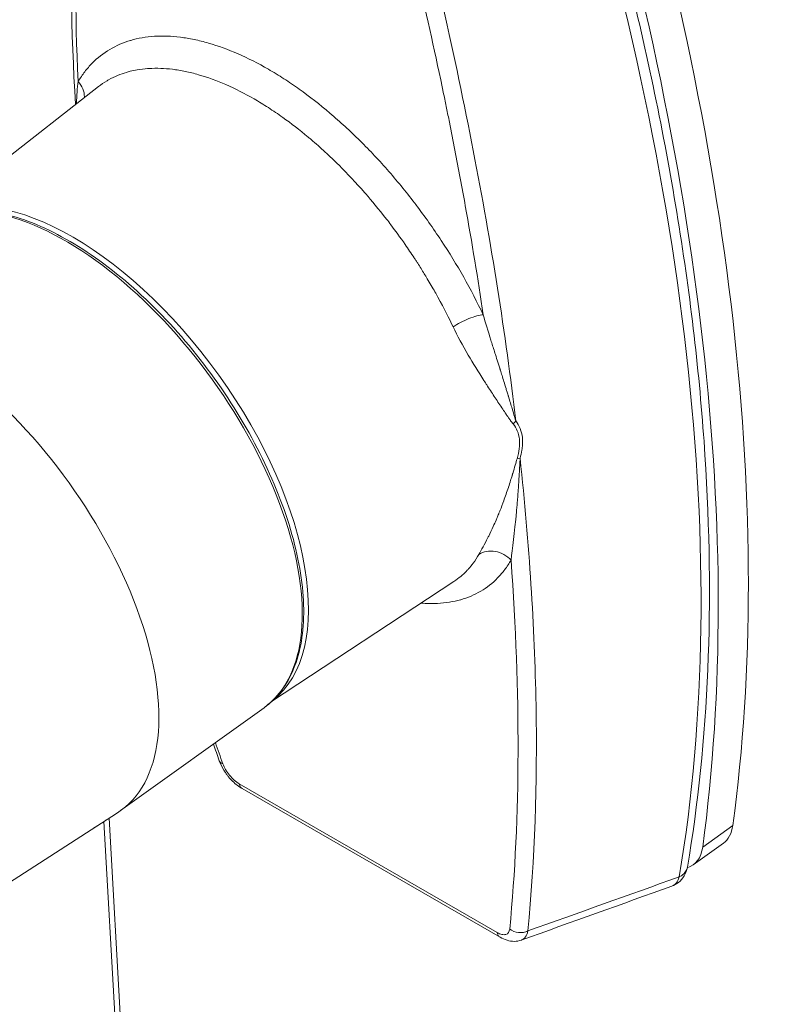
# Model space of a CAD drawing. Units: inches. Extents: x 15 to 246, y 12 to 153.
# Drawn here: x 221 to 222, y 124 to 125 of the extents above; entities that cross this region are included whole.
import ezdxf

# ---------------------------------------------------------------- set-up
doc = ezdxf.new("R2010")
doc.units = ezdxf.units.IN
doc.header["$LTSCALE"] = 15
doc.header["$MEASUREMENT"] = 0
doc.layers.add('Visible (ANSI)', color=7, linetype='Continuous', lineweight=5)
doc.layers.add('Visible Narrow (ANSI)', color=7, linetype='Continuous', lineweight=5)

msp = doc.modelspace()

# ---------------------------------------------------------------- linework, layer by layer
at = {"layer": 'Visible (ANSI)'}
for p, q in [((221.1563, 125.3824), (221.1563, 125.3824)), ((220.7776, 125.1863), (221.0116, 125.3691)), ((221.1966, 125.3662), (221.1966, 125.3662)), ((221.269, 125.322), (221.269, 125.322)), ((221.2889, 125.3066), (221.2889, 125.3066)), ((221.2467, 124.5327), (221.4949, 124.6961)), ((221.0415, 124.3844), (221.2366, 124.5244)), ((221.5576, 124.2123), (221.2069, 124.4143)), ((220.7307, 124.1841), (221.0372, 124.3815)), ((221.0259, 124.3742), (221.1452, 122.2524)), ((221.8614, 124.34), (221.8205, 124.3106))]:
    msp.add_line(p, q, dxfattribs=at)
for centre, major_axis, start_param, end_param in [((219.0485, 126.6772), (2.3306, -3.2468), 0.489813, 0.976289), ((219.0075, 126.6478), (-2.3306, 3.2468), 3.631406, 4.117882), ((220.8064, 124.7118), (0.2351, -0.3275), 6.257732, 9.450232), ((221.8007, 124.4246), (0.0607, -0.0846), 0, 0.489813), ((221.7597, 124.3952), (0.0607, -0.0846), 6.113504, 6.772998)]:
    msp.add_ellipse(centre, major_axis=major_axis, ratio=0.503604, start_param=start_param, end_param=end_param, dxfattribs=at)
for points in [[(220.9803, 125.3446), (220.9671, 125.5444), (220.9775, 125.7359), (221.011, 125.9125)], [(221.4949, 124.6961), (221.4949, 124.6961), (221.4949, 124.6961), (221.4949, 124.6961)], [(221.1758, 124.4521), (221.1731, 124.4597), (221.1704, 124.4674), (221.1677, 124.475)], [(221.0201, 124.3703), (221.0201, 124.3704), (221.0201, 124.3704), (221.0201, 124.3704)], [(221.7914, 124.2817), (221.7231, 124.2572), (221.6548, 124.2328), (221.5865, 124.2083)], [(221.7914, 124.2817), (221.7914, 124.2818), (221.7914, 124.2818), (221.7914, 124.2818)], [(221.5576, 124.2123), (221.5576, 124.2123), (221.5577, 124.2123), (221.5577, 124.2123)]]:
    msp.add_open_spline(points, degree=3, dxfattribs=at)
for points, knots in [([(221.6395, 125.8421), (221.6764, 125.7279), (221.7084, 125.615), (221.7624, 125.3933), (221.7844, 125.2844), (221.8182, 125.0718), (221.8299, 124.9682), (221.8429, 124.7673), (221.8442, 124.67), (221.8363, 124.483), (221.827, 124.3932), (221.8126, 124.3077)], [6.0129069, 6.0129069, 6.0129069, 6.0129069, 6.1210183, 6.1210183, 6.2291296, 6.2291296, 6.337241, 6.337241, 6.4453523, 6.4453523, 6.5534637, 6.5534637, 6.5534637, 6.5534637]), ([(221.2366, 124.5244), (221.2542, 124.537), (221.2678, 124.555), (221.2863, 124.6002), (221.2909, 124.6276), (221.2902, 124.6893), (221.2848, 124.7237), (221.2645, 124.7957), (221.2497, 124.8332), (221.2122, 124.9074), (221.1896, 124.9442), (221.1388, 125.0134), (221.1107, 125.0459), (221.0517, 125.1032), (221.0208, 125.128), (220.9592, 125.1676), (220.9286, 125.1824), (220.8706, 125.2), (220.8432, 125.203), (220.7991, 125.1969), (220.7814, 125.19), (220.7665, 125.1793)], [5.550134, 5.550134, 5.550134, 5.550134, 5.855624, 5.855624, 6.172736, 6.172736, 6.496332, 6.496332, 6.819387, 6.819387, 7.14162, 7.14162, 7.463605, 7.463605, 7.785911, 7.785911, 8.109096, 8.109096, 8.43252, 8.43252, 8.691727, 8.691727, 8.691727, 8.691727]), ([(221.2069, 124.4143), (221.2023, 124.4169), (221.1979, 124.4204), (221.192, 124.4262), (221.1902, 124.4282), (221.1877, 124.4312), (221.1869, 124.4322), (221.1861, 124.4333), (221.186, 124.4334), (221.1858, 124.4337), (221.1857, 124.4338), (221.1853, 124.4344), (221.185, 124.4348), (221.1838, 124.4365), (221.1829, 124.4379), (221.1795, 124.4434), (221.1774, 124.4478), (221.1758, 124.4521)], [0, 0, 0, 0, 0.0524643, 0.0524643, 0.0770803, 0.0770803, 0.0886228, 0.0886228, 0.089704, 0.089704, 0.0913259, 0.0913259, 0.0961923, 0.0961923, 0.110808, 0.110808, 0.1561117, 0.1561117, 0.1561117, 0.1561117]), ([(221.8126, 124.3077), (221.8119, 124.3035), (221.8104, 124.2993), (221.8061, 124.2921), (221.8034, 124.2891), (221.7976, 124.2845), (221.7946, 124.2829), (221.7914, 124.2818)], [0.0000057, 0.0000057, 0.0000057, 0.0000057, 0.0420411, 0.0420411, 0.0801788, 0.0801788, 0.112222, 0.112222, 0.112222, 0.112222]), ([(221.5864, 124.2083), (221.5834, 124.2072), (221.5802, 124.2067), (221.5737, 124.2066), (221.5704, 124.2072), (221.5639, 124.2091), (221.5607, 124.2105), (221.5577, 124.2123)], [0, 0, 0, 0, 0.0321405, 0.0321405, 0.0664919, 0.0664919, 0.102076, 0.102076, 0.102076, 0.102076])]:
    msp.add_open_spline(points, degree=3, knots=knots, dxfattribs=at)
at = {"layer": 'Visible Narrow (ANSI)'}
for p, q in [((221.203, 124.4207), (221.5538, 124.2187)), ((221.1386, 122.2398), (221.0189, 124.3696)), ((221.8743, 124.3643), (221.8334, 124.3349))]:
    msp.add_line(p, q, dxfattribs=at)
for centre, major_axis, ratio, start_param, end_param in [((219.1478, 126.5386), (-2.1966, 3.0601), 0.503604, 3.604365, 4.144922), ((221.0015, 124.8519), (0.2351, -0.3275), 0.503604, 0, 3.141593), ((221.0106, 124.8584), (0.2345, -0.3267), 0.503604, 0.01828, 3.123313), ((221.5975, 124.8982), (-0.0263, -0.0197), 0.735648, 4.867755, 5.037959), ((221.6033, 124.847), (-0.0315, 0.0091), 0.446222, 5.457375, 5.627578), ((214.5441, 198.3899), (-57.7154, -81.1336), 0.588016, 0.966423, 0.966619), ((221.0059, 124.3788), (-0.0197, -0.001), 0.649295, 2.257573, 2.327405), ((221.0222, 124.3676), (0.00243, -0.00442), 0.516121, 3.982009, 4.006855), ((221.0058, 124.3788), (-0.0198, 0.0001), 0.615473, 2.36386, 2.38015), ((221.7867, 124.3121), (0.0259, -0.0044), 0.773064, 5.629615, 6.283185), ((120.0332, 206.2004), (169.8785, -14.4135), 0.554575, 5.399403, 5.400913), ((221.7867, 124.3121), (-0.0259, 0.0044), 0.77307, 2.29631, 2.488023)]:
    msp.add_ellipse(centre, major_axis=major_axis, ratio=ratio, start_param=start_param, end_param=end_param, dxfattribs=at)
for points, knots in [([(221.0164, 125.8997), (221.0087, 125.8586), (220.9989, 125.7958), (220.9908, 125.7208), (220.9875, 125.6829), (220.9863, 125.6665), (220.9856, 125.6556), (220.9852, 125.6501), (220.9795, 125.5573), (220.9791, 125.4677), (220.9838, 125.3759)], [0, 0, 0, 0, 0.25, 0.375, 0.4375, 0.46875, 0.46875, 0.5, 0.5, 1, 1, 1, 1]), ([(221.5349, 125.0585), (221.5276, 125.1073), (221.5153, 125.1814), (221.4989, 125.2696), (221.4901, 125.3142), (221.4862, 125.3333), (221.4836, 125.3461), (221.4823, 125.3525), (221.4595, 125.4622), (221.4347, 125.5676), (221.4066, 125.675)], [0, 0, 0, 0, 0.25, 0.375, 0.4375, 0.46875, 0.46875, 0.5, 0.5, 1, 1, 1, 1]), ([(221.5792, 124.9143), (221.5651, 125.0327), (221.5458, 125.1553), (221.4965, 125.4099), (221.4664, 125.5421), (221.4306, 125.6785)], [0, 0, 0, 0, 0.497, 0.497, 1, 1, 1, 1]), ([(220.9838, 125.3759), (220.9866, 125.3806), (220.9896, 125.385), (220.9927, 125.3891), (220.9959, 125.3933), (220.9993, 125.3971), (221.0029, 125.4008), (221.0101, 125.408), (221.0181, 125.4143), (221.0268, 125.4195), (221.0268, 125.4195), (221.0268, 125.4195), (221.0269, 125.4195), (221.0356, 125.4247), (221.045, 125.4288), (221.0551, 125.4317), (221.0551, 125.4317), (221.0552, 125.4317), (221.0552, 125.4318), (221.0602, 125.4332), (221.0655, 125.4345), (221.0708, 125.4354), (221.0762, 125.4363), (221.0817, 125.437), (221.0874, 125.4373), (221.0874, 125.4373), (221.0874, 125.4373), (221.0874, 125.4373), (221.0988, 125.4381), (221.1105, 125.4376), (221.1228, 125.4361), (221.1228, 125.4361), (221.1229, 125.4361), (221.1229, 125.4361), (221.129, 125.4353), (221.1352, 125.4343), (221.1415, 125.433), (221.1479, 125.4317), (221.1545, 125.43), (221.1611, 125.4281), (221.1611, 125.4281), (221.1611, 125.4281), (221.1611, 125.4281), (221.1742, 125.4243), (221.1876, 125.4194), (221.2012, 125.4135), (221.2147, 125.4076), (221.2285, 125.4006), (221.2425, 125.3926), (221.2425, 125.3926), (221.2425, 125.3926), (221.2425, 125.3926), (221.2495, 125.3885), (221.2566, 125.3842), (221.2636, 125.3797), (221.2706, 125.3751), (221.2776, 125.3704), (221.2846, 125.3654), (221.2985, 125.3555), (221.3123, 125.3447), (221.3262, 125.333), (221.3262, 125.3329), (221.3262, 125.3329), (221.3263, 125.3329), (221.3332, 125.327), (221.34, 125.321), (221.3468, 125.3147), (221.3537, 125.3084), (221.3605, 125.3019), (221.3672, 125.2952), (221.3806, 125.282), (221.3936, 125.2681), (221.4065, 125.2534), (221.4065, 125.2534), (221.4065, 125.2534), (221.4065, 125.2534), (221.4193, 125.2387), (221.4316, 125.2236), (221.4434, 125.208), (221.4434, 125.208), (221.4434, 125.208), (221.4435, 125.2079), (221.4553, 125.1923), (221.4667, 125.1762), (221.4776, 125.1597), (221.4776, 125.1597), (221.4776, 125.1596), (221.4777, 125.1596), (221.4885, 125.1432), (221.4987, 125.1265), (221.5082, 125.1097), (221.5177, 125.0928), (221.5266, 125.0758), (221.5349, 125.0585)], [0, 0, 0, 0, 0.031363, 0.031363, 0.031363, 0.0625, 0.0625, 0.0625, 0.12493, 0.12493, 0.12493, 0.125, 0.125, 0.125, 0.187265, 0.187265, 0.187265, 0.1875, 0.1875, 0.1875, 0.218695, 0.218695, 0.218695, 0.249914, 0.249914, 0.249914, 0.25, 0.25, 0.25, 0.312208, 0.312208, 0.312208, 0.3125, 0.3125, 0.3125, 0.343563, 0.343563, 0.343563, 0.374943, 0.374943, 0.374943, 0.375, 0.375, 0.375, 0.437542, 0.437542, 0.437542, 0.5, 0.5, 0.5, 0.5, 0.5, 0.5, 0.531277, 0.531277, 0.531277, 0.562647, 0.562647, 0.562647, 0.625, 0.625, 0.625, 0.625056, 0.625056, 0.625056, 0.656202, 0.656202, 0.656202, 0.687587, 0.687587, 0.687587, 0.75, 0.75, 0.75, 0.750086, 0.750086, 0.750086, 0.812354, 0.812354, 0.812354, 0.8125, 0.8125, 0.8125, 0.875, 0.875, 0.875, 0.87507, 0.87507, 0.87507, 0.937404, 0.937404, 0.937404, 1, 1, 1, 1]), ([(221.223, 125.3522), (221.2105, 125.3594), (221.1977, 125.366), (221.1847, 125.3716), (221.1724, 125.377), (221.16, 125.3815), (221.1475, 125.3851), (221.1415, 125.3869), (221.1355, 125.3884), (221.1295, 125.3896), (221.1236, 125.3908), (221.1178, 125.3918), (221.112, 125.3925), (221.1013, 125.3938), (221.0907, 125.3942), (221.0803, 125.3936), (221.08, 125.3936), (221.0798, 125.3936), (221.0795, 125.3936), (221.0794, 125.3936), (221.0793, 125.3936), (221.0792, 125.3936), (221.0789, 125.3935), (221.0786, 125.3935), (221.0783, 125.3935), (221.0741, 125.3932), (221.0692, 125.3927), (221.0639, 125.3917), (221.0608, 125.3912), (221.0576, 125.3905), (221.0543, 125.3897), (221.0527, 125.3893), (221.051, 125.3888), (221.0493, 125.3883), (221.0417, 125.386), (221.0335, 125.3828), (221.0251, 125.3781), (221.0244, 125.3777), (221.0237, 125.3773), (221.0231, 125.3769), (221.0231, 125.3769), (221.0231, 125.3769), (221.0231, 125.3769), (221.0189, 125.3744), (221.0151, 125.3718), (221.0116, 125.3691)], [0, 0, 0, 0, 0.1350205, 0.1350205, 0.1350205, 0.2627827, 0.2627827, 0.2627827, 0.3245799, 0.3245799, 0.3245799, 0.3845974, 0.3845974, 0.3845974, 0.4960937, 0.4960937, 0.4960937, 0.4990234, 0.4990234, 0.4990234, 0.4999123, 0.4999123, 0.4999123, 0.5053848, 0.5053848, 0.5053848, 0.5816063, 0.5816063, 0.5816063, 0.625, 0.625, 0.625, 0.6464166, 0.6464166, 0.6464166, 0.7421875, 0.7421875, 0.7421875, 0.7499765, 0.7499765, 0.7499765, 0.75, 0.75, 0.75, 0.7992059, 0.7992059, 0.7992059, 0.7992059]), ([(220.9922, 125.3539), (220.9922, 125.3542), (220.9922, 125.3545), (220.9922, 125.3548), (220.9924, 125.362), (220.9893, 125.3698), (220.9838, 125.3759)], [0.4811175, 0.4811175, 0.4811175, 0.4811175, 0.5, 0.5, 0.5, 1, 1, 1, 1]), ([(221.4938, 125.0423), (221.4886, 125.0533), (221.4818, 125.0667), (221.4732, 125.0825), (221.4718, 125.0848), (221.4705, 125.0873), (221.4691, 125.0898), (221.4659, 125.0955), (221.4624, 125.1015), (221.4586, 125.1077), (221.456, 125.1122), (221.4531, 125.1168), (221.4502, 125.1215), (221.4487, 125.1239), (221.4472, 125.1263), (221.4456, 125.1287), (221.4448, 125.1299), (221.444, 125.1312), (221.4432, 125.1324), (221.4425, 125.1336), (221.4417, 125.1348), (221.4408, 125.1361), (221.4367, 125.1424), (221.4326, 125.1484), (221.4287, 125.1541), (221.4218, 125.164), (221.4153, 125.1729), (221.4091, 125.181), (221.4072, 125.1836), (221.4053, 125.1861), (221.4034, 125.1885), (221.3923, 125.2028), (221.3828, 125.2141), (221.3751, 125.2229), (221.3751, 125.223), (221.375, 125.223), (221.375, 125.2231), (221.3745, 125.2236), (221.3739, 125.2243), (221.3733, 125.225), (221.3618, 125.2381), (221.3502, 125.2504), (221.3386, 125.262), (221.3323, 125.2682), (221.326, 125.2743), (221.3197, 125.28), (221.3133, 125.2859), (221.307, 125.2915), (221.3006, 125.2969), (221.2993, 125.2981), (221.2979, 125.2992), (221.2966, 125.3003), (221.2849, 125.3101), (221.2734, 125.319), (221.2621, 125.327), (221.2555, 125.3317), (221.249, 125.3361), (221.2426, 125.3403), (221.2359, 125.3445), (221.2294, 125.3485), (221.223, 125.3522), (221.223, 125.3522), (221.223, 125.3522), (221.223, 125.3522)], [0, 0, 0, 0, 0.125, 0.125, 0.125, 0.143872, 0.143872, 0.143872, 0.1875, 0.1875, 0.1875, 0.21875, 0.21875, 0.21875, 0.234375, 0.234375, 0.234375, 0.242187, 0.242187, 0.242187, 0.249974, 0.249974, 0.249974, 0.288068, 0.288068, 0.288068, 0.35404, 0.35404, 0.35404, 0.375, 0.375, 0.375, 0.499023, 0.499023, 0.499023, 0.499936, 0.499936, 0.499936, 0.505141, 0.505141, 0.505141, 0.615533, 0.615533, 0.615533, 0.675548, 0.675548, 0.675548, 0.736887, 0.736887, 0.736887, 0.75, 0.75, 0.75, 0.86429, 0.86429, 0.86429, 0.930989, 0.930989, 0.930989, 0.999852, 0.999852, 0.999852, 1, 1, 1, 1]), ([(221.5349, 125.0585), (221.53, 125.0584), (221.5229, 125.0565), (221.5153, 125.0535), (221.5078, 125.0505), (221.4999, 125.0464), (221.4938, 125.0423)], [0, 0, 0, 0, 0.5, 0.5, 0.5, 1, 1, 1, 1]), ([(221.5349, 125.0585), (221.5378, 125.0483), (221.5413, 125.0368), (221.5452, 125.0242), (221.5456, 125.023), (221.546, 125.0218), (221.5464, 125.0205), (221.548, 125.0154), (221.5497, 125.01), (221.5514, 125.0045), (221.5525, 125.0011), (221.5536, 124.9976), (221.5547, 124.9941), (221.5553, 124.9923), (221.5558, 124.9905), (221.5564, 124.9887), (221.5567, 124.9878), (221.557, 124.9869), (221.5573, 124.986), (221.5574, 124.9855), (221.5576, 124.9851), (221.5577, 124.9846), (221.5578, 124.9844), (221.5578, 124.9842), (221.5579, 124.9839), (221.5579, 124.9838), (221.558, 124.9837), (221.558, 124.9836), (221.5581, 124.9835), (221.5581, 124.9833), (221.5581, 124.9832), (221.5595, 124.9788), (221.5611, 124.9736), (221.563, 124.9678), (221.5639, 124.9648), (221.5648, 124.9617), (221.5658, 124.9584), (221.5663, 124.9567), (221.5669, 124.9551), (221.5674, 124.9533), (221.5677, 124.9525), (221.5679, 124.9516), (221.5682, 124.9507), (221.5683, 124.9503), (221.5685, 124.9498), (221.5686, 124.9494), (221.5687, 124.9491), (221.5687, 124.9489), (221.5688, 124.9487), (221.5688, 124.9486), (221.5689, 124.9485), (221.5689, 124.9483), (221.5689, 124.9483), (221.5689, 124.9482), (221.569, 124.9482), (221.569, 124.9481), (221.569, 124.9481), (221.569, 124.948), (221.571, 124.9414), (221.5727, 124.9357), (221.5741, 124.931), (221.5766, 124.9226), (221.5783, 124.917), (221.5792, 124.9143)], [0, 0, 0, 0, 0.25, 0.25, 0.25, 0.274439, 0.274439, 0.274439, 0.375, 0.375, 0.375, 0.4375, 0.4375, 0.4375, 0.46875, 0.46875, 0.46875, 0.484375, 0.484375, 0.484375, 0.492188, 0.492188, 0.492188, 0.496094, 0.496094, 0.496094, 0.498047, 0.498047, 0.498047, 0.5, 0.5, 0.5, 0.625, 0.625, 0.625, 0.6875, 0.6875, 0.6875, 0.71875, 0.71875, 0.71875, 0.734375, 0.734375, 0.734375, 0.742188, 0.742188, 0.742188, 0.746094, 0.746094, 0.746094, 0.748047, 0.748047, 0.748047, 0.749105, 0.749105, 0.749105, 0.75, 0.75, 0.75, 0.84018, 0.84018, 0.84018, 1, 1, 1, 1]), ([(221.5754, 124.9102), (221.5748, 124.911), (221.5742, 124.9118), (221.5735, 124.9127), (221.5731, 124.9132), (221.5728, 124.9137), (221.5724, 124.9142), (221.5722, 124.9144), (221.572, 124.9147), (221.5718, 124.915), (221.5717, 124.9151), (221.5716, 124.9152), (221.5716, 124.9154), (221.5715, 124.9155), (221.5714, 124.9156), (221.5713, 124.9158), (221.5705, 124.9169), (221.5696, 124.9181), (221.5687, 124.9194), (221.5683, 124.92), (221.5678, 124.9207), (221.5673, 124.9214), (221.5671, 124.9217), (221.5669, 124.9221), (221.5666, 124.9225), (221.5665, 124.9226), (221.5664, 124.9228), (221.5662, 124.923), (221.5662, 124.9231), (221.5661, 124.9232), (221.5661, 124.9233), (221.566, 124.9234), (221.5659, 124.9235), (221.5659, 124.9236), (221.5629, 124.928), (221.5597, 124.9328), (221.5562, 124.938), (221.5562, 124.938), (221.5562, 124.938), (221.5561, 124.9381), (221.5527, 124.9432), (221.5493, 124.9484), (221.5459, 124.9536), (221.5442, 124.9562), (221.5425, 124.9588), (221.5408, 124.9614), (221.54, 124.9627), (221.5391, 124.964), (221.5383, 124.9653), (221.5379, 124.966), (221.5374, 124.9666), (221.537, 124.9673), (221.5368, 124.9676), (221.5366, 124.9679), (221.5364, 124.9682), (221.5363, 124.9684), (221.5362, 124.9686), (221.5361, 124.9687), (221.536, 124.9689), (221.5359, 124.969), (221.5358, 124.9692), (221.5357, 124.9693), (221.5357, 124.9693), (221.5357, 124.9694), (221.5282, 124.9811), (221.521, 124.9927), (221.5144, 125.0039), (221.5066, 125.0171), (221.4997, 125.0299), (221.4938, 125.0423)], [0, 0, 0, 0, 0.03125, 0.03125, 0.03125, 0.046875, 0.046875, 0.046875, 0.054688, 0.054688, 0.054688, 0.058594, 0.058594, 0.058594, 0.0625, 0.0625, 0.0625, 0.09375, 0.09375, 0.09375, 0.109375, 0.109375, 0.109375, 0.117188, 0.117188, 0.117188, 0.121094, 0.121094, 0.121094, 0.123047, 0.123047, 0.123047, 0.125, 0.125, 0.125, 0.25, 0.25, 0.25, 0.250952, 0.250952, 0.250952, 0.375, 0.375, 0.375, 0.4375, 0.4375, 0.4375, 0.46875, 0.46875, 0.46875, 0.484375, 0.484375, 0.484375, 0.492188, 0.492188, 0.492188, 0.496094, 0.496094, 0.496094, 0.5, 0.5, 0.5, 0.501094, 0.501094, 0.501094, 0.730837, 0.730837, 0.730837, 1, 1, 1, 1]), ([(221.584, 124.8894), (221.5835, 124.8935), (221.5826, 124.8972), (221.5811, 124.9007), (221.5797, 124.9041), (221.5778, 124.9073), (221.5754, 124.9102)], [0, 0, 0, 0, 0.508915, 0.508915, 0.508915, 1, 1, 1, 1]), ([(221.5792, 124.9143), (221.5816, 124.9111), (221.5836, 124.9076), (221.585, 124.9039), (221.5865, 124.9001), (221.5875, 124.8961), (221.588, 124.8918)], [0, 0, 0, 0, 0.491221, 0.491221, 0.491221, 1, 1, 1, 1]), ([(221.588, 124.8918), (221.588, 124.8915), (221.5881, 124.8912), (221.5881, 124.891), (221.5882, 124.8899), (221.5883, 124.8889), (221.5883, 124.8878), (221.5883, 124.8869), (221.5884, 124.886), (221.5883, 124.8851), (221.5883, 124.8828), (221.5882, 124.8804), (221.5879, 124.878), (221.5878, 124.8769), (221.5876, 124.8758), (221.5875, 124.8747), (221.5869, 124.8711), (221.586, 124.8673), (221.5849, 124.8635)], [0, 0, 0, 0, 0.03125, 0.03125, 0.03125, 0.152344, 0.152344, 0.152344, 0.25499, 0.25499, 0.25499, 0.510893, 0.510893, 0.510893, 0.627495, 0.627495, 0.627495, 1, 1, 1, 1]), ([(221.5808, 124.8628), (221.5823, 124.8676), (221.5833, 124.8722), (221.5838, 124.8765), (221.5844, 124.881), (221.5845, 124.8854), (221.584, 124.8894)], [0, 0, 0, 0, 0.490832, 0.490832, 0.490832, 1, 1, 1, 1]), ([(221.5288, 124.7327), (221.5323, 124.7388), (221.5365, 124.7463), (221.5411, 124.7556), (221.5415, 124.7563), (221.5419, 124.757), (221.5422, 124.7578), (221.5442, 124.7618), (221.5463, 124.7662), (221.5484, 124.7709), (221.5497, 124.7736), (221.551, 124.7765), (221.5523, 124.7795), (221.5529, 124.781), (221.5536, 124.7826), (221.5542, 124.7841), (221.5545, 124.7849), (221.5549, 124.7857), (221.5552, 124.7865), (221.5554, 124.7869), (221.5555, 124.7873), (221.5557, 124.7877), (221.5558, 124.7879), (221.5558, 124.7881), (221.5559, 124.7883), (221.556, 124.7884), (221.556, 124.7886), (221.5561, 124.7887), (221.5568, 124.7903), (221.5572, 124.7914), (221.5578, 124.7928), (221.5594, 124.7969), (221.561, 124.8011), (221.5626, 124.8056), (221.5648, 124.8114), (221.5669, 124.8175), (221.569, 124.8239), (221.5691, 124.824), (221.5691, 124.824), (221.5691, 124.8241), (221.5701, 124.8273), (221.5712, 124.8305), (221.5721, 124.8336), (221.5726, 124.8352), (221.5731, 124.8368), (221.5736, 124.8383), (221.5738, 124.8391), (221.5741, 124.8399), (221.5743, 124.8407), (221.5744, 124.841), (221.5745, 124.8414), (221.5746, 124.8418), (221.5747, 124.8421), (221.5748, 124.8424), (221.5749, 124.8427), (221.5749, 124.8427), (221.5749, 124.8428), (221.575, 124.8429), (221.575, 124.8429), (221.575, 124.8429), (221.575, 124.843), (221.5774, 124.8512), (221.5793, 124.8578), (221.5808, 124.8628)], [0, 0, 0, 0, 0.25, 0.25, 0.25, 0.268996, 0.268996, 0.268996, 0.375, 0.375, 0.375, 0.4375, 0.4375, 0.4375, 0.46875, 0.46875, 0.46875, 0.484375, 0.484375, 0.484375, 0.492188, 0.492188, 0.492188, 0.496094, 0.496094, 0.496094, 0.498799, 0.498799, 0.498799, 0.530725, 0.530725, 0.530725, 0.625, 0.625, 0.625, 0.749044, 0.749044, 0.749044, 0.75, 0.75, 0.75, 0.8125, 0.8125, 0.8125, 0.84375, 0.84375, 0.84375, 0.859375, 0.859375, 0.859375, 0.867188, 0.867188, 0.867188, 0.873047, 0.873047, 0.873047, 0.874439, 0.874439, 0.874439, 0.875, 0.875, 0.875, 1, 1, 1, 1]), ([(221.5849, 124.8635), (221.5848, 124.8609), (221.5846, 124.8565), (221.5841, 124.8471), (221.5839, 124.8435), (221.5835, 124.8375), (221.5833, 124.8343), (221.5831, 124.8304), (221.5829, 124.8283), (221.5829, 124.8273), (221.5828, 124.8268), (221.5828, 124.8265), (221.5828, 124.8263), (221.5823, 124.8185), (221.5818, 124.8118), (221.581, 124.8029), (221.5808, 124.8001), (221.5805, 124.7963), (221.5803, 124.7944), (221.5801, 124.7924), (221.58, 124.7915), (221.58, 124.791), (221.58, 124.7908), (221.5799, 124.7906), (221.5799, 124.7906), (221.5773, 124.762), (221.5745, 124.7406), (221.5726, 124.7251)], [0.0000001, 0.0000001, 0.0000001, 0.0000001, 0.125, 0.125, 0.1875, 0.1875, 0.21875, 0.234375, 0.2421875, 0.2460938, 0.2480469, 0.2480469, 0.25, 0.25, 0.375, 0.375, 0.4375, 0.4375, 0.46875, 0.484375, 0.4921875, 0.4960938, 0.4980469, 0.4980469, 0.5, 0.5, 1, 1, 1, 1]), ([(221.5955, 124.2208), (221.6049, 124.3177), (221.6085, 124.4202), (221.6047, 124.6345), (221.5975, 124.7464), (221.5849, 124.8635)], [0, 0, 0, 0, 0.503, 0.503, 1, 1, 1, 1]), ([(221.4949, 124.6961), (221.5016, 124.7005), (221.5072, 124.7053), (221.5119, 124.7101), (221.5129, 124.7112), (221.5139, 124.7122), (221.5149, 124.7133), (221.5171, 124.7158), (221.5191, 124.7183), (221.5209, 124.7207), (221.5241, 124.7249), (221.5267, 124.729), (221.5288, 124.7327)], [0.7678945, 0.7678945, 0.7678945, 0.7678945, 0.8556137, 0.8556137, 0.8556137, 0.875, 0.875, 0.875, 0.9204405, 0.9204405, 0.9204405, 1, 1, 1, 1]), ([(221.5726, 124.7251), (221.5671, 124.7311), (221.5592, 124.7354), (221.5511, 124.7369), (221.5431, 124.7383), (221.5349, 124.7367), (221.5288, 124.7327)], [0, 0, 0, 0, 0.5, 0.5, 0.5, 1, 1, 1, 1]), ([(221.5726, 124.7251), (221.57, 124.7205), (221.5671, 124.7162), (221.5641, 124.7121), (221.561, 124.7081), (221.5578, 124.7043), (221.5544, 124.7008), (221.5475, 124.6938), (221.5398, 124.6877), (221.5314, 124.6827), (221.5314, 124.6827), (221.5314, 124.6827), (221.5313, 124.6827), (221.5229, 124.6778), (221.5138, 124.6739), (221.5041, 124.6712), (221.504, 124.6712), (221.504, 124.6712), (221.5039, 124.6712), (221.4991, 124.6698), (221.494, 124.6687), (221.4888, 124.6679), (221.4835, 124.667), (221.4782, 124.6665), (221.4726, 124.6662), (221.4726, 124.6662), (221.4726, 124.6662), (221.4726, 124.6662), (221.4653, 124.6659), (221.4578, 124.666), (221.4502, 124.6666)], [0, 0, 0, 0, 0.0313633, 0.0313633, 0.0313633, 0.0625, 0.0625, 0.0625, 0.1249299, 0.1249299, 0.1249299, 0.125, 0.125, 0.125, 0.1872645, 0.1872645, 0.1872645, 0.1875, 0.1875, 0.1875, 0.2186953, 0.2186953, 0.2186953, 0.2499135, 0.2499135, 0.2499135, 0.25, 0.25, 0.25, 0.2908745, 0.2908745, 0.2908745, 0.2908745]), ([(221.5726, 124.7251), (221.5792, 124.6346), (221.5824, 124.5476), (221.5819, 124.3804), (221.5782, 124.3002), (221.5708, 124.2234)], [0, 0, 0, 0, 0.5, 0.5, 1, 1, 1, 1]), ([(221.203, 124.4207), (221.1984, 124.4233), (221.1937, 124.4275), (221.1877, 124.4349), (221.1859, 124.4375), (221.1828, 124.4428), (221.1816, 124.4455), (221.1806, 124.4481)], [0, 0, 0, 0, 0.5, 0.5, 0.75, 0.75, 1, 1, 1, 1]), ([(221.7914, 124.2818), (221.7936, 124.2825), (221.7956, 124.2839), (221.7972, 124.2858), (221.7991, 124.288), (221.8005, 124.2908), (221.8013, 124.2942)], [0.5353202, 0.5353202, 0.5353202, 0.5353202, 0.7547807, 0.7547807, 0.7547807, 1, 1, 1, 1]), ([(221.5708, 124.2234), (221.5704, 124.2195), (221.5686, 124.2169), (221.564, 124.2156), (221.5622, 124.2156), (221.5582, 124.2165), (221.556, 124.2174), (221.5538, 124.2187)], [0, 0, 0, 0, 0.5, 0.5, 0.75, 0.75, 1, 1, 1, 1]), ([(221.5955, 124.2208), (221.5937, 124.2198), (221.5916, 124.2192), (221.5873, 124.2185), (221.585, 124.2184), (221.5783, 124.2191), (221.574, 124.2208), (221.5708, 124.2234)], [0, 0, 0, 0, 0.25, 0.25, 0.5, 0.5, 1, 1, 1, 1]), ([(221.5955, 124.2208), (221.5948, 124.2172), (221.5936, 124.2143), (221.5918, 124.2122), (221.591, 124.2111), (221.59, 124.2102), (221.5889, 124.2095), (221.5884, 124.2092), (221.5878, 124.2089), (221.5873, 124.2086), (221.587, 124.2085), (221.5867, 124.2084), (221.5864, 124.2083)], [0, 0, 0, 0, 0.25, 0.25, 0.25, 0.375, 0.375, 0.375, 0.4375, 0.4375, 0.4375, 0.4695072, 0.4695072, 0.4695072, 0.4695072])]:
    msp.add_open_spline(points, degree=3, knots=knots, dxfattribs=at)
for points in [[(220.9815, 125.3456), (220.9817, 125.3571), (220.9826, 125.3672), (220.9838, 125.3759)], [(221.1704, 124.4769), (221.1738, 124.4673), (221.1772, 124.4577), (221.1806, 124.4481)], [(221.1806, 124.4481), (221.1782, 124.4489), (221.1765, 124.4503), (221.1758, 124.4521)], [(221.2069, 124.4143), (221.2048, 124.4155), (221.2035, 124.4178), (221.203, 124.4207)], [(221.0216, 124.3714), (221.0212, 124.3711), (221.0206, 124.3707), (221.0201, 124.3703)], [(221.5538, 124.2187), (221.5542, 124.2158), (221.5556, 124.2135), (221.5576, 124.2123)]]:
    msp.add_open_spline(points, degree=3, dxfattribs=at)

doc.saveas('drawing.dxf')
